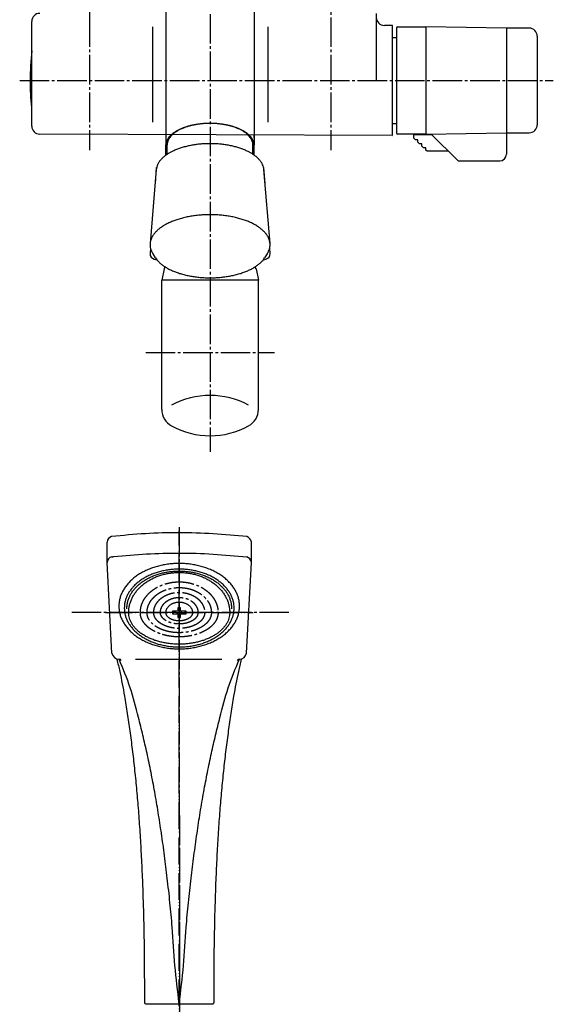
# Model space of a CAD drawing. Units: millimetres. Extents: x 0 to 1050, y 0 to 1485.
# Drawn here: x 255 to 454, y 783 to 1150 of the extents above; entities that cross this region are included whole.
import ezdxf

# ---------------------------------------------------------------- set-up
doc = ezdxf.new("R2010")
doc.units = ezdxf.units.MM
for name, pattern in [('DASH_CENTER', [14, 11, -1, 1, -1]), ('DOT_CENTER', [14, 12, -1, 0, -1]), ('PHANTOM', [13, 10, -1, 0, -1, 0, -1])]:
    doc.linetypes.add(name, pattern=pattern)
doc.layers.add('1', color=7, linetype='Continuous')

# ---------------------------------------------------------------- blocks, each defined once
blk = doc.blocks.new('31-76K__2', base_point=(303.28, 359))
at = {"layer": '1', "color": 7, "linetype": 'Continuous'}
for p, q in [((309.37, 1103.35), (309.37, 1103.35)), ((342.37, 1103.35), (342.37, 1103.35)), ((305.81, 1094.16), (303.51, 1066.6)), ((348.23, 1066.6), (345.93, 1094.16)), ((305.54, 1061.21), (304.59, 1062.69)), ((347.15, 1062.69), (346.2, 1061.21))]:
    blk.add_line(p, q, dxfattribs=at)
for points, knots in [([(341.87, 1099.82), (341.57, 1100.01), (340.98, 1100.39), (339.93, 1100.94), (338.72, 1101.49), (337.33, 1102.02), (335.86, 1102.48), (334.31, 1102.88), (332.7, 1103.21), (331.04, 1103.47), (329.34, 1103.66), (327.61, 1103.77), (325.87, 1103.81), (324.13, 1103.77), (322.4, 1103.66), (320.71, 1103.47), (319.04, 1103.21), (317.44, 1102.88), (315.88, 1102.48), (314.42, 1102.02), (313.02, 1101.49), (311.82, 1100.94), (310.76, 1100.39), (310.17, 1100.01), (309.87, 1099.82)], [0, 0, 0, 0, 1.056761, 2.113906, 3.566188, 5.017934, 6.592474, 8.166702, 9.834399, 11.501923, 13.22774, 14.95348, 16.699011, 18.444543, 20.170283, 21.8961, 23.563624, 25.231321, 26.805549, 28.380089, 29.831835, 31.284116, 32.341262, 33.398024, 33.398024, 33.398024, 33.398024]), ([(309.37, 1099.48), (309.08, 1099.25), (308.49, 1098.81), (307.7, 1098.06), (307.02, 1097.25), (306.48, 1096.42), (306.08, 1095.54), (305.91, 1094.87), (305.83, 1094.4), (305.82, 1094.24), (305.81, 1094.16)], [0, 0, 0, 0, 1.109473, 2.220776, 3.243593, 4.268641, 5.19211, 6.11752, 6.358629, 6.598217, 6.598217, 6.598217, 6.598217]), ([(309.87, 1099.82), (309.8, 1099.77), (309.66, 1099.68), (309.51, 1099.58), (309.41, 1099.51), (309.39, 1099.49), (309.37, 1099.48)], [0, 0, 0, 0, 0.2526589, 0.5055836, 0.5557897, 0.6059785, 0.6059785, 0.6059785, 0.6059785]), ([(342.37, 1099.48), (342.36, 1099.49), (342.33, 1099.51), (342.23, 1099.58), (342.08, 1099.68), (341.94, 1099.77), (341.87, 1099.82)], [0, 0, 0, 0, 0.0501884, 0.1003942, 0.3533193, 0.6059786, 0.6059786, 0.6059786, 0.6059786]), ([(345.87, 1094.64), (345.8, 1094.94), (345.67, 1095.54), (345.26, 1096.42), (344.72, 1097.25), (344.04, 1098.06), (343.26, 1098.81), (342.67, 1099.25), (342.37, 1099.48)], [0, 0, 0, 0, 0.925409, 1.848879, 2.873926, 3.896744, 5.008047, 6.11752, 6.11752, 6.11752, 6.11752]), ([(345.93, 1094.16), (345.93, 1094.24), (345.91, 1094.4), (345.88, 1094.56), (345.87, 1094.64)], [0, 0, 0, 0, 0.2395882, 0.4806973, 0.4806973, 0.4806973, 0.4806973]), ([(348.16, 1067.13), (348.09, 1067.46), (347.93, 1068.14), (347.48, 1069.11), (346.88, 1070.04), (346.11, 1070.95), (345.2, 1071.81), (344.14, 1072.63), (342.95, 1073.39), (341.62, 1074.11), (340.19, 1074.76), (338.64, 1075.35), (337.01, 1075.86), (335.27, 1076.31), (333.49, 1076.68), (331.63, 1076.97), (329.74, 1077.18), (327.81, 1077.3), (325.87, 1077.35), (323.93, 1077.3), (322.01, 1077.18), (320.11, 1076.97), (318.26, 1076.68), (316.47, 1076.31), (314.74, 1075.86), (313.1, 1075.35), (311.55, 1074.76), (310.12, 1074.11), (308.79, 1073.39), (307.61, 1072.63), (306.54, 1071.81), (305.63, 1070.95), (304.86, 1070.04), (304.26, 1069.11), (303.82, 1068.13), (303.62, 1067.38), (303.54, 1066.86), (303.52, 1066.69), (303.51, 1066.6)], [0, 0, 0, 0, 1.031458, 2.060754, 3.203254, 4.343269, 5.637599, 6.930245, 8.390371, 9.849485, 11.468128, 13.086174, 14.841073, 16.595624, 18.454346, 20.312874, 22.236371, 24.159781, 26.105249, 28.050717, 29.974128, 31.897624, 33.756153, 35.614875, 37.369425, 39.124324, 40.742371, 42.361013, 43.820128, 45.280253, 46.572899, 47.867229, 49.007244, 50.149744, 51.17904, 52.210498, 52.479225, 52.746257, 52.746257, 52.746257, 52.746257]), ([(303.51, 1066.6), (303.5, 1066.36), (303.48, 1065.88), (303.58, 1065.05), (303.82, 1064.15), (304.15, 1063.43), (304.42, 1062.95), (304.53, 1062.77), (304.59, 1062.69)], [0, 0, 0, 0, 0.71957, 1.443759, 2.475217, 3.504513, 3.817929, 4.130131, 4.130131, 4.130131, 4.130131]), ([(347.15, 1062.69), (347.21, 1062.77), (347.32, 1062.95), (347.6, 1063.43), (347.93, 1064.15), (348.16, 1065.05), (348.27, 1065.88), (348.24, 1066.36), (348.23, 1066.6)], [0, 0, 0, 0, 0.312201, 0.625617, 1.654913, 2.686371, 3.41056, 4.13013, 4.13013, 4.13013, 4.13013]), ([(348.23, 1066.6), (348.22, 1066.69), (348.21, 1066.86), (348.18, 1067.04), (348.16, 1067.13)], [0, 0, 0, 0, 0.2670317, 0.5357584, 0.5357584, 0.5357584, 0.5357584]), ([(305.54, 1061.21), (305.69, 1061), (305.99, 1060.56), (306.61, 1059.85), (307.4, 1059.1), (308.42, 1058.32), (309.55, 1057.59), (310.83, 1056.9), (312.19, 1056.29), (313.68, 1055.72), (315.23, 1055.23), (316.89, 1054.8), (318.6, 1054.45), (320.37, 1054.17), (322.18, 1053.97), (324.02, 1053.85), (325.87, 1053.81), (327.72, 1053.85), (329.56, 1053.97), (331.37, 1054.17), (333.15, 1054.45), (334.85, 1054.8), (336.51, 1055.23), (338.07, 1055.72), (339.55, 1056.29), (340.92, 1056.9), (342.19, 1057.59), (343.32, 1058.32), (344.34, 1059.1), (345.13, 1059.85), (345.76, 1060.56), (346.05, 1061), (346.2, 1061.21)], [0, 0, 0, 0, 0.790838, 1.583058, 2.819681, 4.054695, 5.449668, 6.843674, 8.390048, 9.935852, 11.61237, 13.288554, 15.064238, 16.839737, 18.677292, 20.514763, 22.373303, 24.231844, 26.069315, 27.90687, 29.682368, 31.458052, 33.134237, 34.810754, 36.356559, 37.902933, 39.296939, 40.691911, 41.926926, 43.163549, 43.955769, 44.746608, 44.746608, 44.746608, 44.746608])]:
    blk.add_open_spline(points, degree=3, knots=knots, dxfattribs=at)
blk = doc.blocks.new('31-80-M1-415', base_point=(303.28, 359))
at = {"layer": '1'}
blk.add_blockref('31-76K__2', (303.28, 359), dxfattribs=at)
blk = doc.blocks.new('SK746-0A', base_point=(840, -60))
at = {"layer": '1', "color": 4, "linetype": 'PHANTOM'}
blk.add_line((280.87, 1172.28), (280.87, 1145.85), dxfattribs=at)
at = {"layer": '1', "color": 7, "linetype": 'Continuous'}
for p, q in [((309.37, 1153.35), (309.37, 1103.35)), ((342.37, 1153.35), (342.37, 1103.35)), ((387.87, 1152.35), (387.87, 1127.35)), ((259.37, 1148.56), (259.37, 1149.35)), ((259.37, 1138.35), (259.37, 1148.56)), ((304.37, 1147.35), (304.37, 1111.85)), ((347.37, 1147.35), (347.37, 1111.85)), ((393.87, 1147.85), (390.87, 1147.85)), ((393.87, 1106.85), (393.87, 1147.85)), ((259.37, 1116.2), (259.37, 1138.35)), ((259.37, 1110.35), (259.37, 1116.2)), ((393.87, 1106.85), (262.37, 1107.35)), ((309.37, 1107.17), (309.37, 1105.85)), ((342.37, 1105.85), (342.37, 1107.05)), ((393.87, 1106.35), (393.87, 1106.35)), ((309.37, 1099.48), (309.37, 1103.35)), ((342.37, 1099.48), (342.37, 1103.35))]:
    blk.add_line(p, q, dxfattribs=at)
for centre, radius, start, end in [((262.37, 1149.35), 3, 90, 180), ((390.87, 1150.85), 3, 180, 270), ((358.76, 1127.35), 100, 173.6847, 180), ((358.76, 1127.35), 100, 180, 185.7963), ((262.37, 1110.35), 3, 180, 270)]:
    blk.add_arc(centre, radius, start, end, dxfattribs=at)
for points, knots in [([(342.31, 1103.83), (342.25, 1104.07), (342.14, 1104.57), (341.8, 1105.29), (341.36, 1105.97), (340.79, 1106.65), (340.12, 1107.28), (339.34, 1107.89), (338.47, 1108.45), (337.48, 1108.98), (336.43, 1109.45), (335.28, 1109.89), (334.08, 1110.27), (332.8, 1110.6), (331.49, 1110.87), (330.12, 1111.08), (328.72, 1111.24), (327.3, 1111.33), (325.87, 1111.36), (324.44, 1111.33), (323.02, 1111.24), (321.63, 1111.08), (320.26, 1110.87), (318.94, 1110.6), (317.66, 1110.27), (316.46, 1109.89), (315.31, 1109.45), (314.26, 1108.98), (313.28, 1108.45), (312.41, 1107.89), (311.62, 1107.28), (310.95, 1106.65), (310.38, 1105.97), (309.94, 1105.29), (309.61, 1104.57), (309.45, 1103.96), (309.38, 1103.46), (309.37, 1103.22), (309.37, 1103.1)], [0, 0, 0, 0, 0.760493, 1.519393, 2.361748, 3.202271, 4.156558, 5.109603, 6.186118, 7.261888, 8.455267, 9.648207, 10.942039, 12.235614, 13.605988, 14.976219, 16.394347, 17.812412, 19.246739, 20.681065, 22.09913, 23.517258, 24.887489, 26.257863, 27.551438, 28.84527, 30.03821, 31.231589, 32.307359, 33.383874, 34.336919, 35.291206, 36.131729, 36.974084, 37.732984, 38.493477, 38.859909, 39.223387, 39.223387, 39.223387, 39.223387]), ([(342.37, 1103.35), (342.37, 1103.47), (342.36, 1103.71), (342.32, 1103.96), (342.31, 1104.08)], [0, 0, 0, 0, 0.3634776, 0.7299096, 0.7299096, 0.7299096, 0.7299096])]:
    blk.add_open_spline(points, degree=3, knots=knots, dxfattribs=at)
blk = doc.blocks.new('31-76K__11', base_point=(483.57, 1452.53))
at = {"layer": '1', "color": 7, "linetype": 'Continuous'}
for p, q in [((589.71, 562.11), (589.29, 556.26)), ((589.84, 562.24), (589.71, 562.11)), ((589.71, 562.11), (589.81, 562.11)), ((629.86, 562.11), (629.73, 562.24)), ((629.76, 562.11), (629.86, 562.11)), ((630.29, 556.26), (629.86, 562.11)), ((587.55, 532.22), (587.41, 530.23)), ((632.16, 530.23), (632.02, 532.22))]:
    blk.add_line(p, q, dxfattribs=at)
for centre, radius, start, end in [((589.4, 530.08), 2, 175.8723, 256.6066), ((630.17, 530.08), 2, 283.3934, 4.1277), ((609.79, 615.69), 90, 256.6066, 257.2443), ((609.79, 615.69), 90, 282.7557, 283.3934)]:
    blk.add_arc(centre, radius, start, end, dxfattribs=at)
blk = doc.blocks.new('37-292K__12', base_point=(761.71, 729.61))
at = {"layer": '1', "color": 7, "linetype": 'Continuous'}
for p, q in [((309.87, 1099.82), (309.87, 1103.36)), ((341.87, 1099.82), (341.87, 1103.35))]:
    blk.add_line(p, q, dxfattribs=at)
for points, knots in [([(341.81, 1104.05), (341.75, 1104.29), (341.64, 1104.77), (341.32, 1105.47), (340.89, 1106.14), (340.34, 1106.79), (339.69, 1107.4), (338.93, 1107.99), (338.08, 1108.53), (337.13, 1109.05), (336.11, 1109.51), (335, 1109.93), (333.83, 1110.3), (332.59, 1110.62), (331.32, 1110.88), (329.99, 1111.09), (328.63, 1111.24), (327.26, 1111.33), (325.87, 1111.36), (324.49, 1111.33), (323.11, 1111.24), (321.76, 1111.09), (320.43, 1110.88), (319.15, 1110.62), (317.91, 1110.3), (316.74, 1109.93), (315.63, 1109.51), (314.61, 1109.05), (313.66, 1108.53), (312.81, 1107.99), (312.05, 1107.4), (311.4, 1106.79), (310.85, 1106.14), (310.42, 1105.47), (310.1, 1104.77), (309.95, 1104.18), (309.88, 1103.71), (309.87, 1103.47), (309.87, 1103.36)], [0, 0, 0, 0, 0.737448, 1.473351, 2.29018, 3.105233, 4.030601, 4.954766, 5.99866, 7.041831, 8.199047, 9.355837, 10.610462, 11.864837, 13.193685, 14.522394, 15.897549, 17.272642, 18.663504, 20.054366, 21.429459, 22.804614, 24.133323, 25.462171, 26.716546, 27.971171, 29.127961, 30.285177, 31.328348, 32.372242, 33.296407, 34.221775, 35.036828, 35.853657, 36.58956, 37.327008, 37.679371, 38.028894, 38.028894, 38.028894, 38.028894]), ([(341.87, 1103.35), (341.87, 1103.47), (341.86, 1103.7), (341.83, 1103.94), (341.81, 1104.05)], [0, 0, 0, 0, 0.3524631, 0.7077911, 0.7077911, 0.7077911, 0.7077911])]:
    blk.add_open_spline(points, degree=3, knots=knots, dxfattribs=at)
blk = doc.blocks.new('31-80-M1-115', base_point=(110.33, 44.28))
at = {"layer": '1'}
for name, p in [('37-292K__12', (761.71, 729.61)), ('31-76K__11', (199.66, 1985.19))]:
    blk.add_blockref(name, p, dxfattribs=at)
blk = doc.blocks.new('81-13-1K', base_point=(739.73, 667.16))
at = {"layer": '1', "color": 7, "linetype": 'Continuous'}
for p, q in [((395.38, 1146.85), (395.38, 1110.85)), ((395.88, 1147.35), (406.38, 1147.35)), ((436.38, 1146.85), (406.38, 1147.35)), ((406.38, 1147.35), (406.38, 1107.35)), ((436.38, 1146.85), (436.38, 1143.85)), ((436.38, 1143.85), (436.38, 1107.85)), ((395.38, 1110.85), (395.38, 1107.85)), ((406.38, 1107.35), (395.88, 1107.35)), ((401.88, 1105.85), (401.88, 1107.22)), ((401.88, 1107.22), (408.38, 1107.22)), ((402.5, 1105.22), (401.88, 1105.85)), ((403.38, 1105.22), (402.5, 1105.22)), ((403.38, 1104.35), (403.38, 1105.22)), ((404, 1103.72), (403.38, 1104.35)), ((406.38, 1107.35), (436.38, 1107.85)), ((418.23, 1097.5), (408.34, 1107.38)), ((408.38, 1107.22), (408.38, 1107.35)), ((436.38, 1107.85), (436.38, 1104.85)), ((436.38, 1104.85), (436.38, 1099.85)), ((404.88, 1103.72), (404, 1103.72)), ((404.88, 1102.85), (404.88, 1103.72)), ((405.5, 1102.22), (404.88, 1102.85)), ((406.38, 1102.22), (405.5, 1102.22)), ((406.38, 1101.35), (406.38, 1102.22)), ((406.78, 1100.95), (406.38, 1101.35)), ((414.78, 1100.95), (406.78, 1100.95)), ((418.58, 1097.35), (433.88, 1097.35))]:
    blk.add_line(p, q, dxfattribs=at)
at = {"layer": '1', "color": 2, "linetype": 'DOT_CENTER'}
blk.add_line((436.72, 1104.85), (436.38, 1104.85), dxfattribs=at)
at = {"layer": '1', "color": 2, "linetype": 'Continuous'}
for q in [(418.23, 1097.5), (418.58, 1097.35)]:
    blk.add_line((418.38, 1097.35), q, dxfattribs=at)
at = {"layer": '1', "color": 7, "linetype": 'Continuous'}
for centre, radius, start, end in [((395.88, 1146.85), 0.5, 90, 180), ((395.88, 1107.85), 0.5, 180, 270), ((418.58, 1097.85), 0.5, 225, 270), ((433.88, 1099.85), 2.5, 270, 0)]:
    blk.add_arc(centre, radius, start, end, dxfattribs=at)
blk = doc.blocks.new('81-13X-1', base_point=(395.38, 366.58))
blk.add_blockref('81-13-1K', (739.73, 667.16))
blk = doc.blocks.new('84-16', base_point=(624.52, 255.79))
at = {"layer": '1', "color": 7, "linetype": 'Continuous'}
for p, q in [((444.88, 1146.85), (436.38, 1146.85)), ((436.38, 1146.85), (436.38, 1143.85)), ((436.38, 1143.85), (436.38, 1107.85)), ((447.88, 1143.85), (447.88, 1127.35)), ((447.88, 1127.35), (447.88, 1110.85)), ((436.38, 1107.85), (444.88, 1107.85))]:
    blk.add_line(p, q, dxfattribs=at)
for centre, start, end in [((444.88, 1143.85), 0, 90), ((444.88, 1110.85), 270, 0)]:
    blk.add_arc(centre, 3, start, end, dxfattribs=at)
blk = doc.blocks.new('68-7AK', base_point=(746.99, 415.34))
at = {"layer": '1', "color": 7, "linetype": 'Continuous'}
for p, q in [((393.87, 1143.35), (395.38, 1143.35)), ((393.87, 1111.35), (395.38, 1111.35))]:
    blk.add_line(p, q, dxfattribs=at)
blk = doc.blocks.new('SK1806', base_point=(890, -38))
at = {"layer": '1'}
blk.add_blockref('68-7AK', (746.99, 415.34), dxfattribs=at)
blk = doc.blocks.new('84-27B-M21K', base_point=(650.85, 446.13))
at = {"layer": '1', "color": 7, "linetype": 'Continuous'}
for p, q in [((308.71, 1057.17), (307.87, 1052.97)), ((343.03, 1057.17), (343.87, 1052.97)), ((307.87, 1004.77), (307.87, 1052.97)), ((343.87, 1052.97), (307.87, 1052.97)), ((343.87, 1004.77), (343.87, 1052.97))]:
    blk.add_line(p, q, dxfattribs=at)
for centre, radius, start, end in [((309.69, 1056.97), 1, 120.2838, 168.6901), ((342.05, 1056.97), 1, 11.3099, 59.7164), ((325.87, 980), 30, 61.4281, 118.5719), ((314.87, 1004.77), 7, 180, 241.4281), ((336.87, 1004.77), 7, 298.5719, 0), ((325.87, 1024.97), 30, 241.4281, 270), ((325.87, 1024.97), 30, 270, 298.5719)]:
    blk.add_arc(centre, radius, start, end, dxfattribs=at)
blk = doc.blocks.new('69-152X2-LH', base_point=(841.49, 517.63))
blk.add_blockref('84-27B-M21K', (650.85, 446.13))
blk = doc.blocks.new('S30-87TX', base_point=(2064.72, -453.96))
at = {"layer": '1', "color": 4, "linetype": 'PHANTOM'}
blk.add_line((314.47, 853.48), (314.47, 607.9), dxfattribs=at)
blk = doc.blocks.new('80-108-LHK', base_point=(521.14, 772.64))
at = {"layer": '1', "color": 7, "linetype": 'Continuous'}
for p, q in [((287.47, 947.78), (287.47, 955.33)), ((341.27, 947.78), (341.27, 955.33)), ((289.25, 913.93), (287.47, 947.78)), ((339.49, 913.93), (341.27, 947.78)), ((298.05, 911.68), (330.29, 911.68)), ((301.87, 783.34), (326.87, 783.34))]:
    blk.add_line(p, q, dxfattribs=at)
for centre, radius, start, end in [((289.84, 955.13), 2.38, 106.7804, 175.2614), ((338.84, 955.06), 2.44, 6.2166, 71.7277), ((289.84, 947.58), 2.38, 106.7804, 175.2614), ((338.84, 947.52), 2.44, 6.2166, 71.7277), ((336.79, 914.47), 2.75, 270.1401, 348.5374), ((336.83, 910.83), 0.89, 92.3345, 157.0545), ((301.87, 783.84), 0.5, 179.8615, 270), ((326.87, 783.84), 0.5, 270, 0.1385)]:
    blk.add_arc(centre, radius, start, end, dxfattribs=at)
at = {"layer": '1', "color": 4, "linetype": 'Continuous'}
for centre, radius, start, end in [((291.95, 914.47), 2.75, 191.4626, 269.8599), ((291.91, 910.83), 0.89, 22.9455, 87.6655)]:
    blk.add_arc(centre, radius, start, end, dxfattribs=at)
at = {"layer": '1', "color": 7, "linetype": 'Continuous'}
for points, knots in [([(339.61, 957.38), (335.41, 957.77), (327.02, 958.53), (314.38, 958.94), (301.73, 958.63), (293.35, 957.81), (289.15, 957.4)], [0, 0, 0, 0, 12.643834, 25.286865, 37.921689, 50.55634, 50.55634, 50.55634, 50.55634]), ([(289.15, 949.86), (289.3, 949.87), (289.58, 949.91), (293.91, 950.38), (302.17, 951.07), (314.52, 951.4), (327.02, 950.99), (335.41, 950.22), (339.61, 949.84)], [0, 0, 0, 0, 0.432849, 0.865716, 13.067845, 25.269798, 37.912829, 50.556663, 50.556663, 50.556663, 50.556663]), ([(291.96, 932.87), (292.03, 933.34), (292.18, 934.27), (292.63, 935.64), (293.22, 936.96), (293.99, 938.26), (294.9, 939.48), (295.96, 940.66), (297.16, 941.75), (298.49, 942.78), (299.94, 943.71), (301.5, 944.55), (303.15, 945.29), (304.89, 945.93), (306.7, 946.45), (308.57, 946.87), (310.48, 947.17), (312.42, 947.35), (314.37, 947.41), (316.33, 947.35), (318.27, 947.17), (320.17, 946.87), (322.04, 946.45), (323.85, 945.93), (325.59, 945.29), (327.24, 944.55), (328.81, 943.71), (330.25, 942.78), (331.58, 941.75), (332.78, 940.66), (333.85, 939.48), (334.76, 938.26), (335.52, 936.96), (336.12, 935.64), (336.55, 934.27), (336.81, 932.88), (336.9, 931.48), (336.81, 930.08), (336.55, 928.69), (336.12, 927.32), (335.52, 925.99), (334.76, 924.7), (333.85, 923.47), (332.78, 922.29), (331.58, 921.2), (330.25, 920.18), (328.81, 919.25), (327.24, 918.4), (325.59, 917.66), (323.85, 917.03), (322.04, 916.5), (320.17, 916.08), (318.27, 915.79), (316.33, 915.61), (314.37, 915.55), (312.42, 915.61), (310.48, 915.79), (308.57, 916.08), (306.7, 916.5), (304.89, 917.03), (303.15, 917.66), (301.5, 918.4), (299.94, 919.25), (298.49, 920.18), (297.16, 921.2), (295.96, 922.29), (294.9, 923.47), (293.98, 924.7), (293.22, 925.99), (292.62, 927.32), (292.19, 928.69), (291.93, 930.08), (291.83, 931.48), (291.92, 932.41), (291.96, 932.87)], [0, 0, 0, 0, 1.414775, 2.828953, 4.300458, 5.771045, 7.325391, 8.878807, 10.529228, 12.178877, 13.925914, 15.672377, 17.505694, 19.338617, 21.239437, 23.140013, 25.083638, 27.027148, 28.985389, 30.943629, 32.887139, 34.830764, 36.731341, 38.632161, 40.465084, 42.2984, 44.044863, 45.7919, 47.44155, 49.091971, 50.645387, 52.199732, 53.670319, 55.141825, 56.556002, 57.970778, 59.365092, 60.759406, 62.174181, 63.588359, 65.059865, 66.530452, 68.084797, 69.638213, 71.288634, 72.938283, 74.68532, 76.431784, 78.2651, 80.098023, 81.998843, 83.89942, 85.843045, 87.786554, 89.744795, 91.703036, 93.646545, 95.59017, 97.490747, 99.391567, 101.22449, 103.057806, 104.80427, 106.551307, 108.200956, 109.851377, 111.404793, 112.959138, 114.429725, 115.901231, 117.315409, 118.730184, 120.124498, 121.518812, 121.518812, 121.518812, 121.518812]), ([(293.96, 932.04), (294.03, 932.46), (294.17, 933.31), (294.57, 934.56), (295.11, 935.77), (295.81, 936.95), (296.64, 938.07), (297.61, 939.14), (298.7, 940.14), (299.91, 941.07), (301.23, 941.92), (302.65, 942.69), (304.15, 943.36), (305.74, 943.94), (307.38, 944.42), (309.09, 944.8), (310.82, 945.07), (312.59, 945.23), (314.37, 945.29), (316.15, 945.23), (317.92, 945.07), (319.66, 944.8), (321.36, 944.42), (323, 943.94), (324.59, 943.36), (326.09, 942.69), (327.51, 941.92), (328.83, 941.07), (330.05, 940.14), (331.13, 939.14), (332.11, 938.07), (332.93, 936.95), (333.63, 935.77), (334.17, 934.56), (334.57, 933.31), (334.8, 932.05), (334.89, 930.77), (334.8, 929.49), (334.57, 928.23), (334.17, 926.98), (333.63, 925.77), (332.93, 924.59), (332.11, 923.47), (331.13, 922.4), (330.05, 921.41), (328.83, 920.47), (327.51, 919.62), (326.09, 918.86), (324.59, 918.18), (323, 917.6), (321.36, 917.12), (319.66, 916.74), (317.92, 916.47), (316.15, 916.31), (314.37, 916.25), (312.59, 916.31), (310.82, 916.47), (309.09, 916.74), (307.38, 917.12), (305.74, 917.6), (304.15, 918.18), (302.65, 918.86), (301.23, 919.62), (299.91, 920.47), (298.7, 921.41), (297.61, 922.4), (296.64, 923.47), (295.81, 924.59), (295.11, 925.77), (294.57, 926.98), (294.17, 928.23), (293.94, 929.49), (293.85, 930.77), (293.93, 931.62), (293.96, 932.04)], [0, 0, 0, 0, 1.28916, 2.577778, 3.918482, 5.258354, 6.674336, 8.089474, 9.592774, 11.095372, 12.686489, 14.277085, 15.946634, 17.615824, 19.34674, 21.077434, 22.847266, 24.616993, 26.400112, 28.183232, 29.952958, 31.72279, 33.453485, 35.1844, 36.853591, 38.523139, 40.113735, 41.704853, 43.207451, 44.71075, 46.125888, 47.541871, 48.881742, 50.222447, 51.511064, 52.800224, 54.070795, 55.341366, 56.630526, 57.919143, 59.259848, 60.599719, 62.015702, 63.43084, 64.934139, 66.436737, 68.027855, 69.618451, 71.287999, 72.95719, 74.688105, 76.4188, 78.188632, 79.958358, 81.741478, 83.524597, 85.294324, 87.064156, 88.79485, 90.525766, 92.194956, 93.864505, 95.455101, 97.046218, 98.548816, 100.052116, 101.467254, 102.883236, 104.223108, 105.563812, 106.85243, 108.14159, 109.412161, 110.682731, 110.682731, 110.682731, 110.682731]), ([(294.96, 931.98), (295.02, 932.38), (295.15, 933.19), (295.54, 934.37), (296.05, 935.53), (296.71, 936.65), (297.5, 937.71), (298.43, 938.73), (299.46, 939.68), (300.62, 940.57), (301.87, 941.37), (303.22, 942.1), (304.65, 942.74), (306.16, 943.3), (307.73, 943.75), (309.35, 944.11), (311, 944.37), (312.68, 944.52), (314.37, 944.58), (316.06, 944.52), (317.74, 944.37), (319.4, 944.11), (321.02, 943.75), (322.58, 943.3), (324.09, 942.74), (325.52, 942.1), (326.87, 941.37), (328.12, 940.57), (329.28, 939.68), (330.32, 938.73), (331.24, 937.71), (332.03, 936.65), (332.69, 935.53), (333.21, 934.37), (333.58, 933.19), (333.78, 932.12), (333.86, 931.2), (333.86, 930.68), (333.85, 930.42)], [0, 0, 0, 0, 1.226078, 2.451641, 3.726761, 5.001088, 6.347829, 7.693768, 9.123583, 10.552732, 12.066097, 13.578966, 15.166949, 16.754592, 18.400958, 20.047113, 21.730503, 23.413792, 25.109824, 26.805855, 28.489144, 30.172534, 31.818689, 33.465055, 35.052698, 36.640681, 38.15355, 39.666915, 41.096064, 42.525879, 43.871818, 45.218559, 46.492886, 47.768006, 48.993569, 50.219647, 51.002229, 51.782029, 51.782029, 51.782029, 51.782029]), ([(294.89, 930.42), (294.89, 930.68), (294.88, 931.2), (294.93, 931.72), (294.96, 931.98)], [0, 0, 0, 0, 0.7798, 1.562382, 1.562382, 1.562382, 1.562382]), ([(291.07, 911.86), (291.08, 911.83), (291.09, 911.77), (291.49, 910.2), (292.2, 907.14), (293.13, 902.56), (294.07, 897.35), (295.01, 891.5), (295.97, 884.86), (296.86, 878.07), (297.69, 870.95), (298.42, 863.67), (299.08, 856.04), (299.64, 848.21), (300.14, 840), (300.55, 831.56), (300.92, 821.46), (301.21, 809.89), (301.37, 796.87), (301.37, 788.18), (301.37, 783.84)], [0, 0, 0, 0, 0.095536, 0.191072, 4.857415, 9.525368, 14.194302, 20.752675, 27.310213, 34.309328, 41.308545, 48.789255, 56.27004, 64.293395, 72.316729, 80.969522, 89.622332, 102.649128, 115.676102, 128.702835, 128.702835, 128.702835, 128.702835]), ([(314.37, 783.34), (313.78, 788.08), (312.6, 797.56), (311.98, 810.16), (310.95, 821), (309.96, 829.87), (308.9, 838.49), (307.78, 846.65), (306.56, 854.59), (305.27, 862.15), (303.88, 869.51), (302.42, 876.53), (300.84, 883.36), (298.8, 891.49), (296.38, 901.12), (293.42, 908.16), (291.95, 911.68)], [0, 0, 0, 0, 14.326489, 28.660089, 37.824166, 46.988665, 55.427648, 63.865985, 71.702687, 79.540048, 86.859963, 94.178474, 101.037751, 107.900293, 119.336233, 130.765707, 130.765707, 130.765707, 130.765707]), ([(314.37, 783.34), (314.96, 788.08), (316.15, 797.56), (316.76, 810.16), (317.79, 821), (318.79, 829.87), (319.85, 838.49), (320.96, 846.65), (322.18, 854.59), (323.48, 862.15), (324.86, 869.51), (326.32, 876.53), (327.9, 883.36), (329.94, 891.49), (332.37, 901.12), (335.32, 908.16), (336.8, 911.68)], [0, 0, 0, 0, 14.326489, 28.660089, 37.824166, 46.988665, 55.427648, 63.865985, 71.702687, 79.540048, 86.859963, 94.178474, 101.037751, 107.900293, 119.336233, 130.765707, 130.765707, 130.765707, 130.765707]), ([(327.37, 783.84), (327.37, 788.18), (327.37, 796.87), (327.54, 809.89), (327.82, 821.46), (328.2, 831.56), (328.6, 840), (329.1, 848.21), (329.67, 856.04), (330.32, 863.67), (331.05, 870.95), (331.88, 878.07), (332.77, 884.86), (333.73, 891.5), (334.67, 897.35), (335.61, 902.56), (336.54, 907.14), (337.25, 910.2), (337.65, 911.77), (337.67, 911.83), (337.67, 911.86)], [0, 0, 0, 0, 13.026733, 26.053707, 39.080503, 47.733313, 56.386107, 64.40944, 72.432796, 79.91358, 87.394291, 94.393507, 101.392622, 107.95016, 114.508533, 119.177467, 123.84542, 128.511763, 128.607299, 128.702835, 128.702835, 128.702835, 128.702835])]:
    blk.add_open_spline(points, degree=3, knots=knots, dxfattribs=at)
blk = doc.blocks.new('84-311A-MWK', base_point=(158.8, 1464.02))
at = {"layer": '1', "color": 7, "linetype": 'Continuous'}
for points, knots in [([(295.59, 930.38), (295.65, 930.82), (295.77, 931.69), (296.14, 932.97), (296.64, 934.22), (297.28, 935.43), (298.04, 936.59), (298.93, 937.69), (299.93, 938.72), (301.05, 939.69), (302.26, 940.57), (303.57, 941.36), (304.95, 942.06), (306.41, 942.66), (307.93, 943.15), (309.5, 943.54), (311.1, 943.82), (312.73, 943.99), (314.36, 944.05), (316, 943.99), (317.63, 943.82), (319.23, 943.54), (320.8, 943.15), (322.32, 942.66), (323.78, 942.06), (325.16, 941.36), (326.47, 940.57), (327.68, 939.69), (328.8, 938.72), (329.8, 937.69), (330.69, 936.59), (331.45, 935.43), (332.09, 934.22), (332.59, 932.97), (332.95, 931.69), (333.13, 930.6), (333.2, 929.73), (333.21, 929.29), (333.21, 929.07)], [0, 0, 0, 0, 1.319866, 2.639461, 3.991239, 5.342568, 6.741778, 8.140484, 9.595796, 11.05064, 12.563422, 14.075822, 15.640732, 17.205361, 18.811538, 20.417532, 22.050081, 23.682541, 25.324123, 26.965705, 28.598164, 30.230713, 31.836707, 33.442885, 35.007513, 36.572423, 38.084823, 39.597605, 41.052449, 42.507761, 43.906467, 45.305678, 46.657007, 48.008784, 49.32838, 50.648245, 51.303752, 51.957251, 51.957251, 51.957251, 51.957251]), ([(295.51, 929.07), (295.52, 929.29), (295.52, 929.73), (295.57, 930.16), (295.59, 930.38)], [0, 0, 0, 0, 0.653499, 1.309006, 1.309006, 1.309006, 1.309006]), ([(333.21, 929.07), (333.21, 928.9), (333.2, 928.56), (333.13, 927.86), (332.95, 927), (332.58, 925.98), (332.08, 925), (331.43, 924.04), (330.67, 923.14), (329.77, 922.27), (328.77, 921.46), (327.65, 920.7), (326.45, 920.02), (325.13, 919.4), (323.76, 918.85), (322.3, 918.38), (320.79, 917.99), (319.22, 917.69), (317.62, 917.47), (316, 917.33), (314.36, 917.29), (312.73, 917.33), (311.1, 917.47), (309.51, 917.69), (307.94, 917.99), (306.43, 918.38), (304.97, 918.85), (303.59, 919.4), (302.28, 920.02), (301.08, 920.7), (299.96, 921.46), (298.96, 922.27), (298.06, 923.14), (297.3, 924.04), (296.65, 925), (296.15, 925.98), (295.78, 927), (295.6, 927.86), (295.53, 928.56), (295.52, 928.9), (295.51, 929.07)], [0, 0, 0, 0, 0.516057, 1.034729, 2.092368, 3.149157, 4.271001, 5.391657, 6.605255, 7.817796, 9.135515, 10.452455, 11.872892, 13.292801, 14.803581, 16.314022, 17.894713, 19.475205, 21.099923, 22.724549, 24.364258, 26.003967, 27.628593, 29.253311, 30.833803, 32.414494, 33.924935, 35.435714, 36.855624, 38.27606, 39.593001, 40.91072, 42.123261, 43.336859, 44.457514, 45.579359, 46.636148, 47.693787, 48.212458, 48.728516, 48.728516, 48.728516, 48.728516])]:
    blk.add_open_spline(points, degree=3, knots=knots, dxfattribs=at)
at = {"layer": '1', "color": 2, "linetype": 'DASH_CENTER'}
for points, knots in [([(299.92, 930.07), (299.97, 930.41), (300.06, 931.08), (300.35, 932.06), (300.73, 933.01), (301.22, 933.94), (301.81, 934.83), (302.49, 935.67), (303.26, 936.46), (304.12, 937.2), (305.05, 937.87), (306.06, 938.48), (307.13, 939.01), (308.25, 939.47), (309.41, 939.85), (310.62, 940.15), (311.85, 940.37), (313.1, 940.5), (314.36, 940.54), (315.63, 940.5), (316.88, 940.37), (318.11, 940.15), (319.32, 939.85), (320.48, 939.47), (321.6, 939.01), (322.67, 938.48), (323.68, 937.87), (324.61, 937.2), (325.47, 936.46), (326.24, 935.67), (326.92, 934.83), (327.51, 933.94), (328, 933.01), (328.38, 932.06), (328.66, 931.08), (328.8, 930.24), (328.86, 929.57), (328.86, 929.24), (328.86, 929.07)], [0, 0, 0, 0, 1.010819, 2.021425, 3.057283, 4.092787, 5.165835, 6.238488, 7.35549, 8.472126, 9.634121, 10.795817, 11.998594, 13.201151, 14.436197, 15.671101, 16.926761, 18.182352, 19.445072, 20.707792, 21.963383, 23.219043, 24.453947, 25.688993, 26.891551, 28.094327, 29.256024, 30.418018, 31.534654, 32.651657, 33.724309, 34.797358, 35.832862, 36.868719, 37.879325, 38.890144, 39.392065, 39.892433, 39.892433, 39.892433, 39.892433]), ([(302.41, 929.89), (302.45, 930.16), (302.53, 930.71), (302.77, 931.51), (303.08, 932.28), (303.49, 933.04), (303.97, 933.76), (304.54, 934.45), (305.18, 935.09), (305.89, 935.7), (306.66, 936.24), (307.49, 936.74), (308.37, 937.17), (309.3, 937.55), (310.27, 937.86), (311.27, 938.1), (312.29, 938.27), (313.32, 938.38), (314.36, 938.42), (315.41, 938.38), (316.44, 938.27), (317.46, 938.1), (318.46, 937.86), (319.42, 937.55), (320.36, 937.17), (321.24, 936.74), (322.07, 936.24), (322.84, 935.7), (323.55, 935.09), (324.19, 934.45), (324.76, 933.76), (325.24, 933.04), (325.65, 932.28), (325.97, 931.51), (326.2, 930.7), (326.31, 930.03), (326.36, 929.48), (326.36, 929.21), (326.36, 929.07)], [0, 0, 0, 0, 0.824261, 1.648328, 2.494674, 3.340702, 4.219778, 5.098502, 6.016156, 6.933491, 7.890534, 8.847321, 9.83999, 10.832472, 11.853282, 12.873972, 13.912739, 14.951447, 15.996361, 17.041275, 18.079983, 19.11875, 20.13944, 21.16025, 22.152732, 23.145401, 24.102187, 25.059231, 25.976565, 26.89422, 27.772943, 28.652019, 29.498047, 30.344394, 31.168461, 31.992722, 32.401729, 32.80943, 32.80943, 32.80943, 32.80943]), ([(304.9, 929.73), (304.93, 929.95), (305, 930.39), (305.18, 931.04), (305.43, 931.67), (305.75, 932.28), (306.14, 932.86), (306.59, 933.42), (307.09, 933.94), (307.65, 934.43), (308.26, 934.87), (308.92, 935.27), (309.62, 935.62), (310.36, 935.93), (311.12, 936.18), (311.91, 936.37), (312.72, 936.51), (313.54, 936.6), (314.36, 936.63), (315.19, 936.6), (316.01, 936.51), (316.82, 936.37), (317.61, 936.18), (318.37, 935.93), (319.11, 935.62), (319.81, 935.27), (320.47, 934.87), (321.08, 934.43), (321.64, 933.94), (322.14, 933.42), (322.59, 932.86), (322.98, 932.28), (323.3, 931.67), (323.55, 931.04), (323.73, 930.39), (323.82, 929.84), (323.86, 929.4), (323.86, 929.18), (323.86, 929.07)], [0, 0, 0, 0, 0.665692, 1.331249, 2.012968, 2.694462, 3.400006, 4.105298, 4.839025, 5.572518, 6.33512, 7.09753, 7.886325, 8.674979, 9.484512, 10.293954, 11.116741, 11.939482, 12.766809, 13.594135, 14.416877, 15.239664, 16.049105, 16.858639, 17.647292, 18.436088, 19.198498, 19.9611, 20.694593, 21.42832, 22.133611, 22.839156, 23.52065, 24.202369, 24.867926, 25.533618, 25.864243, 26.193856, 26.193856, 26.193856, 26.193856]), ([(307.39, 929.57), (307.41, 929.73), (307.46, 930.06), (307.6, 930.55), (307.78, 931.02), (308.02, 931.48), (308.3, 931.92), (308.63, 932.34), (309, 932.73), (309.42, 933.09), (309.87, 933.43), (310.36, 933.73), (310.87, 933.99), (311.41, 934.22), (311.97, 934.41), (312.56, 934.55), (313.15, 934.66), (313.76, 934.72), (314.36, 934.75), (314.97, 934.72), (315.58, 934.66), (316.17, 934.55), (316.76, 934.41), (317.32, 934.22), (317.86, 933.99), (318.37, 933.73), (318.86, 933.43), (319.31, 933.09), (319.73, 932.73), (320.1, 932.34), (320.43, 931.92), (320.71, 931.48), (320.95, 931.02), (321.13, 930.55), (321.27, 930.06), (321.33, 929.65), (321.36, 929.32), (321.36, 929.16), (321.36, 929.07)], [0, 0, 0, 0, 0.4993, 0.998511, 1.508665, 2.01867, 2.545004, 3.071167, 3.616698, 4.162068, 4.727329, 5.292457, 5.875664, 6.45877, 7.056215, 7.653594, 8.26015, 8.866674, 9.476353, 10.086032, 10.692556, 11.299112, 11.896491, 12.493936, 13.077042, 13.660249, 14.225377, 14.790638, 15.336008, 15.881539, 16.407702, 16.934036, 17.444041, 17.954195, 18.453406, 18.952706, 19.200884, 19.448331, 19.448331, 19.448331, 19.448331]), ([(299.86, 929.07), (299.87, 929.24), (299.87, 929.57), (299.9, 929.91), (299.92, 930.07)], [0, 0, 0, 0, 0.500368, 1.002288, 1.002288, 1.002288, 1.002288]), ([(328.86, 929.07), (328.86, 928.94), (328.86, 928.68), (328.8, 928.14), (328.66, 927.48), (328.37, 926.7), (327.99, 925.95), (327.49, 925.21), (326.91, 924.51), (326.22, 923.84), (325.45, 923.23), (324.59, 922.64), (323.66, 922.12), (322.65, 921.64), (321.59, 921.22), (320.47, 920.86), (319.3, 920.56), (318.1, 920.33), (316.87, 920.16), (315.62, 920.05), (314.36, 920.02), (313.11, 920.05), (311.86, 920.16), (310.63, 920.33), (309.42, 920.56), (308.26, 920.86), (307.14, 921.22), (306.08, 921.64), (305.07, 922.12), (304.14, 922.64), (303.28, 923.23), (302.51, 923.84), (301.82, 924.51), (301.24, 925.21), (300.74, 925.95), (300.36, 926.7), (300.07, 927.48), (299.93, 928.14), (299.87, 928.68), (299.87, 928.94), (299.86, 929.07)], [0, 0, 0, 0, 0.396443, 0.7949, 1.607477, 2.419397, 3.2815, 4.142686, 5.075549, 6.007597, 7.020739, 8.033281, 9.125603, 10.217519, 11.379471, 12.541163, 13.756993, 14.972669, 16.222426, 17.472112, 18.73342, 19.994728, 21.244414, 22.494171, 23.709847, 24.925676, 26.087369, 27.249321, 28.341237, 29.433559, 30.446101, 31.459243, 32.391291, 33.324154, 34.185339, 35.047443, 35.859363, 36.67194, 37.070397, 37.46684, 37.46684, 37.46684, 37.46684]), ([(302.36, 929.07), (302.37, 929.21), (302.37, 929.48), (302.4, 929.75), (302.41, 929.89)], [0, 0, 0, 0, 0.4077004, 0.8167078, 0.8167078, 0.8167078, 0.8167078]), ([(326.36, 929.07), (326.36, 928.96), (326.36, 928.74), (326.31, 928.3), (326.19, 927.76), (325.96, 927.11), (325.64, 926.48), (325.23, 925.87), (324.74, 925.3), (324.17, 924.74), (323.54, 924.23), (322.82, 923.75), (322.06, 923.31), (321.22, 922.92), (320.34, 922.57), (319.41, 922.27), (318.45, 922.02), (317.46, 921.83), (316.44, 921.69), (315.41, 921.6), (314.36, 921.58), (313.32, 921.6), (312.29, 921.69), (311.27, 921.83), (310.28, 922.02), (309.32, 922.27), (308.39, 922.57), (307.51, 922.92), (306.67, 923.31), (305.91, 923.75), (305.19, 924.23), (304.56, 924.74), (303.99, 925.3), (303.5, 925.87), (303.09, 926.48), (302.77, 927.11), (302.54, 927.76), (302.42, 928.3), (302.37, 928.74), (302.37, 928.96), (302.36, 929.07)], [0, 0, 0, 0, 0.328292, 0.658249, 1.331107, 2.003422, 2.717214, 3.430248, 4.202532, 4.974141, 5.81279, 6.650944, 7.555057, 8.458836, 9.420522, 10.381994, 11.388231, 12.394341, 13.428633, 14.462866, 15.506709, 16.550553, 17.584786, 18.619078, 19.625188, 20.631425, 21.592896, 22.554583, 23.458361, 24.362475, 25.200628, 26.039278, 26.810887, 27.58317, 28.296204, 29.009997, 29.682312, 30.35517, 30.685127, 31.013419, 31.013419, 31.013419, 31.013419]), ([(304.86, 929.07), (304.87, 929.18), (304.87, 929.4), (304.89, 929.62), (304.9, 929.73)], [0, 0, 0, 0, 0.3296139, 0.6602388, 0.6602388, 0.6602388, 0.6602388]), ([(323.86, 929.07), (323.86, 928.99), (323.86, 928.82), (323.82, 928.47), (323.73, 928.04), (323.54, 927.53), (323.29, 927.04), (322.97, 926.56), (322.58, 926.11), (322.13, 925.67), (321.63, 925.27), (321.06, 924.89), (320.45, 924.55), (319.79, 924.24), (319.1, 923.96), (318.36, 923.73), (317.6, 923.53), (316.81, 923.38), (316.01, 923.27), (315.19, 923.2), (314.36, 923.18), (313.54, 923.2), (312.72, 923.27), (311.92, 923.38), (311.13, 923.53), (310.37, 923.73), (309.63, 923.96), (308.94, 924.24), (308.28, 924.55), (307.67, 924.89), (307.1, 925.27), (306.6, 925.67), (306.15, 926.11), (305.76, 926.56), (305.44, 927.04), (305.19, 927.53), (305, 928.04), (304.91, 928.47), (304.87, 928.82), (304.87, 928.99), (304.86, 929.07)], [0, 0, 0, 0, 0.257994, 0.517319, 1.046399, 1.575036, 2.137026, 2.698401, 3.307351, 3.915759, 4.57792, 5.239687, 5.954279, 6.668605, 7.429267, 8.18976, 8.986051, 9.782241, 10.60096, 11.419632, 12.245985, 13.072338, 13.891011, 14.709729, 15.50592, 16.30221, 17.062703, 17.823365, 18.537691, 19.252284, 19.91405, 20.576212, 21.184619, 21.793569, 22.354944, 22.916934, 23.445572, 23.974652, 24.233976, 24.49197, 24.49197, 24.49197, 24.49197]), ([(307.36, 929.07), (307.37, 929.16), (307.37, 929.32), (307.38, 929.49), (307.39, 929.57)], [0, 0, 0, 0, 0.2474476, 0.4956251, 0.4956251, 0.4956251, 0.4956251]), ([(321.36, 929.07), (321.36, 929.01), (321.36, 928.89), (321.33, 928.64), (321.26, 928.33), (321.13, 927.96), (320.94, 927.61), (320.7, 927.26), (320.42, 926.94), (320.09, 926.63), (319.71, 926.34), (319.3, 926.06), (318.85, 925.82), (318.36, 925.6), (317.85, 925.4), (317.31, 925.23), (316.75, 925.09), (316.17, 924.98), (315.58, 924.9), (314.97, 924.85), (314.36, 924.84), (313.76, 924.85), (313.15, 924.9), (312.56, 924.98), (311.98, 925.09), (311.42, 925.23), (310.88, 925.4), (310.37, 925.6), (309.88, 925.82), (309.43, 926.06), (309.02, 926.34), (308.64, 926.63), (308.31, 926.94), (308.03, 927.26), (307.79, 927.61), (307.6, 927.96), (307.46, 928.33), (307.4, 928.64), (307.37, 928.89), (307.37, 929.01), (307.36, 929.07)], [0, 0, 0, 0, 0.185568, 0.372144, 0.753432, 1.134362, 1.541115, 1.947382, 2.390307, 2.832815, 3.316551, 3.79999, 4.32379, 4.847394, 5.406302, 5.965085, 6.551089, 7.137021, 7.740063, 8.343071, 8.951909, 9.560747, 10.163755, 10.766796, 11.352728, 11.938733, 12.497516, 13.056423, 13.580027, 14.103828, 14.587266, 15.071003, 15.51351, 15.956436, 16.362702, 16.769456, 17.150386, 17.531674, 17.718249, 17.903818, 17.903818, 17.903818, 17.903818])]:
    blk.add_open_spline(points, degree=3, knots=knots, dxfattribs=at)
blk = doc.blocks.new('72-162K', base_point=(132.06, 1100.3))
at = {"color": 7, "linetype": 'Continuous'}
for p, q in [((311.81, 929.57), (311.81, 928.57)), ((313.86, 929.57), (311.81, 929.57)), ((311.81, 928.57), (313.86, 928.57)), ((313.86, 930.88), (313.86, 929.57)), ((314.86, 930.88), (313.86, 930.88)), ((313.86, 928.57), (313.86, 927.29)), ((314.86, 929.57), (314.86, 930.88)), ((316.91, 929.57), (314.86, 929.57)), ((314.86, 928.57), (316.91, 928.57)), ((314.86, 927.29), (314.86, 928.57)), ((316.91, 928.57), (316.91, 929.57)), ((313.86, 927.29), (314.86, 927.29))]:
    blk.add_line(p, q, dxfattribs=at)
at = {"layer": '1', "color": 7, "linetype": 'Continuous'}
for points, knots in [([(309.43, 929.42), (309.45, 929.53), (309.48, 929.76), (309.58, 930.1), (309.71, 930.42), (309.88, 930.74), (310.08, 931.04), (310.31, 931.33), (310.57, 931.6), (310.87, 931.86), (311.19, 932.09), (311.53, 932.3), (311.89, 932.48), (312.28, 932.64), (312.67, 932.77), (313.09, 932.87), (313.51, 932.94), (313.93, 932.99), (314.36, 933), (314.8, 932.99), (315.22, 932.94), (315.64, 932.87), (316.05, 932.77), (316.45, 932.64), (316.84, 932.48), (317.2, 932.3), (317.54, 932.09), (317.86, 931.86), (318.16, 931.6), (318.42, 931.33), (318.65, 931.04), (318.85, 930.74), (319.02, 930.42), (319.15, 930.1), (319.25, 929.76), (319.29, 929.47), (319.31, 929.25), (319.31, 929.13), (319.31, 929.07)], [0, 0, 0, 0, 0.346138, 0.692205, 1.046773, 1.401223, 1.76832, 2.135283, 2.517193, 2.898981, 3.296063, 3.693045, 4.103887, 4.514655, 4.936387, 5.358072, 5.786763, 6.215431, 6.646506, 7.077581, 7.506248, 7.93494, 8.356624, 8.778357, 9.189124, 9.599966, 9.996948, 10.394031, 10.775818, 11.157729, 11.524692, 11.891788, 12.246238, 12.600807, 12.946873, 13.293011, 13.46491, 13.63628, 13.63628, 13.63628, 13.63628]), ([(319.31, 929.07), (319.31, 929.03), (319.31, 928.94), (319.29, 928.76), (319.24, 928.53), (319.15, 928.27), (319.02, 928.01), (318.85, 927.76), (318.65, 927.52), (318.41, 927.29), (318.15, 927.08), (317.85, 926.88), (317.54, 926.71), (317.19, 926.54), (316.83, 926.4), (316.45, 926.28), (316.05, 926.18), (315.64, 926.1), (315.22, 926.04), (314.79, 926), (314.36, 925.99), (313.94, 926), (313.51, 926.04), (313.09, 926.1), (312.68, 926.18), (312.28, 926.28), (311.9, 926.4), (311.54, 926.54), (311.19, 926.71), (310.88, 926.88), (310.58, 927.08), (310.32, 927.29), (310.08, 927.52), (309.88, 927.76), (309.71, 928.01), (309.58, 928.27), (309.49, 928.53), (309.44, 928.76), (309.42, 928.94), (309.42, 929.03), (309.41, 929.07)], [0, 0, 0, 0, 0.134955, 0.270599, 0.547273, 0.823719, 1.117401, 1.410767, 1.728736, 2.046425, 2.391935, 2.737239, 3.109901, 3.482424, 3.878955, 4.275398, 4.690393, 5.105337, 5.531959, 5.958557, 6.389136, 6.819716, 7.246314, 7.672936, 8.08788, 8.502875, 8.899318, 9.295849, 9.668372, 10.041034, 10.386338, 10.731848, 11.049537, 11.367506, 11.660872, 11.954554, 12.231, 12.507674, 12.643318, 12.778273, 12.778273, 12.778273, 12.778273])]:
    blk.add_open_spline(points, degree=3, knots=knots, dxfattribs=at)
blk = doc.blocks.new('S39A-80F-LH', base_point=(5235.8, 0))
at = {"color": 4, "linetype": 'PHANTOM'}
blk.add_line((286.92, 929.06), (341.92, 929.06), dxfattribs=at)
at = {"layer": '1', "color": 4, "linetype": 'PHANTOM'}
blk.add_line((314.37, 769.22), (314.37, 959.59), dxfattribs=at)
for name, p in [('84-311A-MWK', (158.8, 1464.02)), ('72-162K', (132.06, 1100.3))]:
    blk.add_blockref(name, p)
at = {"layer": '1'}
blk.add_blockref('80-108-LHK', (521.14, 772.64), dxfattribs=at)

msp = doc.modelspace()

# ---------------------------------------------------------------- linework, layer by layer
at = {"layer": '1', "color": 2, "linetype": 'DASH_CENTER'}
for p, q in [((280.871, 1206.85), (280.871, 1101.35)), ((370.871, 1206.85), (370.871, 1101.35)), ((325.871, 1194.1), (325.871, 988.97)), ((254.868, 1127.35), (453.875, 1127.35)), ((301.871, 1025.97), (349.871, 1025.97)), ((314.371, 960.946), (314.371, 851.86)), ((355.287, 929.058), (273.456, 929.058)), ((314.471, 853.476), (314.471, 607.899))]:
    msp.add_line(p, q, dxfattribs=at)

# ---------------------------------------------------------------- block references
for name, p in [('84-16', (624.517, 255.789)), ('69-152X2-LH', (841.495, 517.631))]:
    msp.add_blockref(name, p)
at = {"layer": '1'}
for name, p in [('S30-87TX', (2064.719, -453.956)), ('SK746-0A', (840, -60)), ('81-13X-1', (395.375, 366.585)), ('SK1806', (890, -38)), ('31-80-M1-115', (110.332, 44.281)), ('31-80-M1-415', (303.281, 359)), ('S39A-80F-LH', (5235.796, 0))]:
    msp.add_blockref(name, p, dxfattribs=at)

doc.saveas('drawing.dxf')
